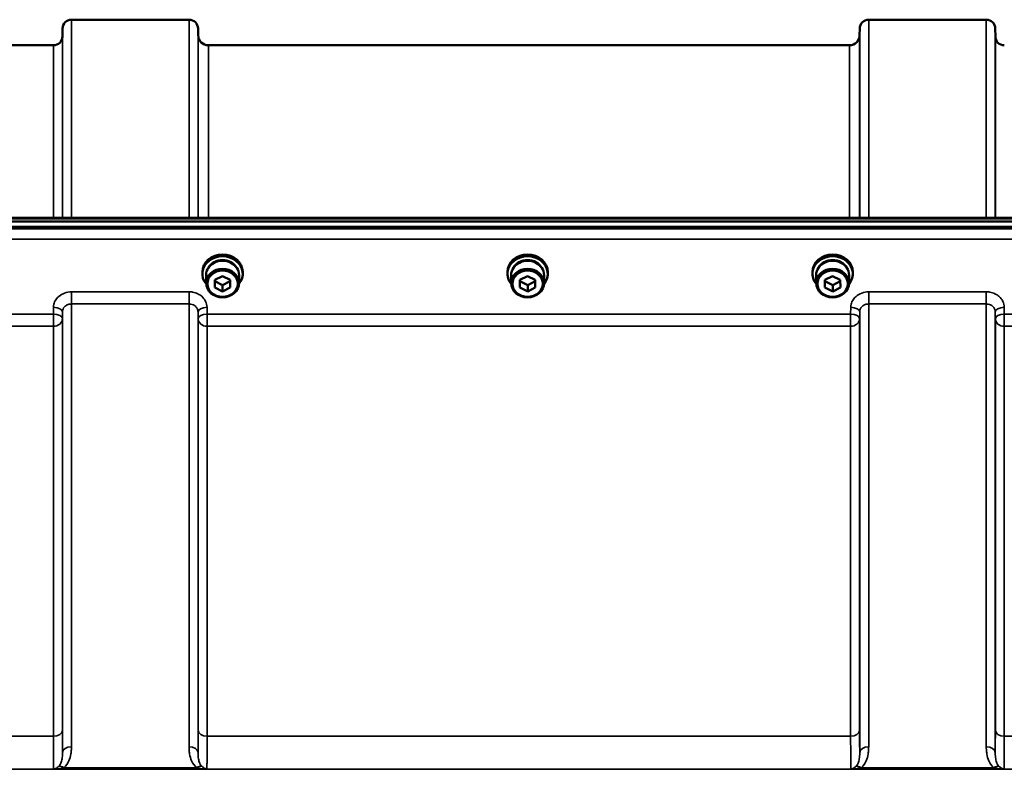
# Model space of a CAD drawing. Units: millimetres. Extents: x 100 to 8300, y -8 to 5931.
# Drawn here: x 3477 to 3861, y 5098 to 5390 of the extents above; entities that cross this region are included whole.
import ezdxf

# ---------------------------------------------------------------- set-up
doc = ezdxf.new("R2010")
doc.units = ezdxf.units.MM
doc.header["$LTSCALE"] = 20
doc.layers.add('Visible (ISO)', color=7, linetype='Continuous', lineweight=50)
doc.layers.add('Visible Narrow (ISO)', color=7, linetype='Continuous', lineweight=35)

msp = doc.modelspace()

# ---------------------------------------------------------------- linework, layer by layer
at = {"layer": 'Visible (ISO)'}
for p, q in [((3496.99, 5390.44), (3542.87, 5390.44)), ((3807.99, 5390.44), (3853.87, 5390.44)), ((3493.46, 5383.91), (3493.49, 5386.97)), ((3546.4, 5384.4), (3546.37, 5386.97)), ((3804.47, 5384.4), (3804.49, 5386.97)), ((3857.4, 5383.91), (3857.37, 5386.97)), ((3393.65, 5380.44), (3489.96, 5380.44)), ((3550.4, 5380.44), (3800.47, 5380.44)), ((3355.9, 5313.11), (3994.96, 5313.11)), ((3178.27, 5311.7), (4172.59, 5311.7)), ((4172.59, 5309.65), (3178.27, 5309.65)), ((3548.06, 5291.36), (3548.06, 5292.05)), ((3549.51, 5290.86), (3549.51, 5287.71)), ((3552.92, 5288.94), (3555.9, 5290.46)), ((3555.9, 5290.46), (3558.92, 5288.98)), ((3562.36, 5290.86), (3562.36, 5287.71)), ((3563.81, 5291.36), (3563.81, 5292.05)), ((3667.06, 5291.36), (3667.06, 5292.05)), ((3668.51, 5290.86), (3668.51, 5287.71)), ((3671.92, 5288.94), (3674.9, 5290.46)), ((3674.9, 5290.46), (3677.92, 5288.98)), ((3681.36, 5290.86), (3681.36, 5287.71)), ((3682.81, 5291.36), (3682.81, 5292.05)), ((3786.06, 5291.36), (3786.06, 5292.05)), ((3787.51, 5290.86), (3787.51, 5287.71)), ((3790.92, 5288.94), (3793.9, 5290.46)), ((3793.9, 5290.46), (3796.92, 5288.98)), ((3800.36, 5290.86), (3800.36, 5287.71)), ((3801.81, 5291.36), (3801.81, 5292.05)), ((3552.95, 5285.94), (3552.92, 5288.94)), ((3552.95, 5288.44), (3552.94, 5288.95)), ((3552.95, 5285.94), (3552.95, 5288.44)), ((3555.96, 5286.96), (3552.95, 5288.44)), ((3555.96, 5284.46), (3552.95, 5285.94)), ((3558.92, 5288.47), (3555.96, 5286.96)), ((3555.96, 5284.46), (3555.96, 5286.96)), ((3558.95, 5285.98), (3555.96, 5284.46)), ((3558.92, 5288.98), (3558.95, 5285.98)), ((3671.95, 5285.94), (3671.92, 5288.94)), ((3671.95, 5288.44), (3671.94, 5288.95)), ((3671.95, 5285.94), (3671.95, 5288.44)), ((3674.96, 5286.96), (3671.95, 5288.44)), ((3674.96, 5284.46), (3671.95, 5285.94)), ((3677.92, 5288.47), (3674.96, 5286.96)), ((3674.96, 5284.46), (3674.96, 5286.96)), ((3677.95, 5285.98), (3674.96, 5284.46)), ((3677.92, 5288.98), (3677.95, 5285.98)), ((3790.95, 5285.94), (3790.92, 5288.94)), ((3790.95, 5288.44), (3790.94, 5288.95)), ((3790.95, 5285.94), (3790.95, 5288.44)), ((3793.96, 5286.96), (3790.95, 5288.44)), ((3793.96, 5284.46), (3790.95, 5285.94)), ((3796.92, 5288.47), (3793.96, 5286.96)), ((3793.96, 5284.46), (3793.96, 5286.96)), ((3796.95, 5285.98), (3793.96, 5284.46)), ((3796.92, 5288.98), (3796.95, 5285.98))]:
    msp.add_line(p, q, dxfattribs=at)
for centre, radius, start, end in [((3496.99, 5386.94), 3.5, 90, 179.5), ((3542.87, 5386.94), 3.5, 0.5, 90), ((3807.99, 5386.94), 3.5, 90, 179.5), ((3853.87, 5386.94), 3.5, 0.5, 90), ((3489.96, 5383.94), 3.5, 270, 359.5), ((3550.4, 5384.44), 4, 180.5, 270), ((3800.47, 5384.44), 4, 270, 359.5), ((3860.9, 5383.94), 3.5, 180.5, 270)]:
    msp.add_arc(centre, radius, start, end, dxfattribs=at)
for centre, major_axis, start_param, end_param in [((3555.93, 5291.36), (7.87, 0), 5.664504, 10.043459), ((3555.93, 5292.05), (-7.87, 0), 3.141593, 6.283185), ((3674.93, 5291.36), (7.87, 0), 5.664504, 10.043459), ((3674.93, 5292.05), (-7.87, 0), 3.141593, 6.283185), ((3793.93, 5291.36), (7.87, 0), 5.664504, 10.043459), ((3793.93, 5292.05), (-7.87, 0), 3.141593, 6.283185), ((3555.93, 5290.86), (6.42, 0), 0, 3.141593), ((3555.93, 5291.36), (6.15, 0), 0.455626, 2.685967), ((3674.93, 5290.86), (6.42, 0), 0, 3.141593), ((3674.93, 5291.36), (6.15, 0), 0.455626, 2.685967), ((3793.93, 5290.86), (6.42, 0), 0, 3.141593), ((3793.93, 5291.36), (6.15, 0), 0.455626, 2.685967)]:
    msp.add_ellipse(centre, major_axis=major_axis, ratio=0.866025, start_param=start_param, end_param=end_param, dxfattribs=at)
for centre, major_axis in [((3555.93, 5287.71), (-6.42, 0)), ((3674.93, 5287.71), (-6.42, 0)), ((3793.93, 5287.71), (-6.42, 0)), ((3555.93, 5287.46), (-5.92, 0)), ((3674.93, 5287.46), (-5.92, 0)), ((3793.93, 5287.46), (-5.92, 0))]:
    msp.add_ellipse(centre, major_axis=major_axis, ratio=0.866025, dxfattribs=at)
at = {"layer": 'Visible Narrow (ISO)'}
for p, q in [((3496.99, 5390.44), (3496.99, 5313.11)), ((3542.87, 5313.11), (3542.87, 5390.44)), ((3807.99, 5390.44), (3807.99, 5313.11)), ((3853.87, 5313.11), (3853.87, 5390.44)), ((3493.49, 5313.11), (3493.49, 5386.97)), ((3546.37, 5386.97), (3546.37, 5313.11)), ((3804.49, 5313.11), (3804.49, 5386.97)), ((3857.37, 5386.97), (3857.37, 5313.11)), ((3493.46, 5383.91), (3493.46, 5313.11)), ((3546.4, 5313.11), (3546.4, 5384.4)), ((3804.47, 5384.4), (3804.47, 5313.11)), ((3857.4, 5313.11), (3857.4, 5383.91)), ((3489.96, 5313.11), (3489.96, 5380.44)), ((3550.4, 5380.44), (3550.4, 5313.11)), ((3800.47, 5313.11), (3800.47, 5380.44)), ((3355.87, 5312.71), (3995, 5312.71)), ((4163.41, 5308.93), (3187.46, 5308.93)), ((3187.46, 5304.86), (4163.41, 5304.86)), ((3542.87, 5284.31), (3496.99, 5284.31)), ((3496.99, 5284.31), (3496.99, 5279.57)), ((3542.87, 5279.57), (3542.87, 5284.31)), ((3853.87, 5284.31), (3807.99, 5284.31)), ((3807.99, 5284.31), (3807.99, 5279.57)), ((3853.87, 5279.57), (3853.87, 5284.31)), ((3489.99, 5278.27), (3489.96, 5275.6)), ((3496.99, 5279.57), (3542.87, 5279.57)), ((3496.99, 5279.57), (3496.99, 5106.9)), ((3542.87, 5106.9), (3542.87, 5279.57)), ((3549.9, 5275.6), (3549.87, 5278.27)), ((3800.99, 5278.27), (3800.96, 5275.6)), ((3807.99, 5279.57), (3853.87, 5279.57)), ((3807.99, 5279.57), (3807.99, 5106.9)), ((3853.87, 5106.9), (3853.87, 5279.57)), ((3860.9, 5275.6), (3860.87, 5278.27)), ((3489.96, 5275.6), (3393.65, 5275.6)), ((3489.96, 5270.87), (3489.96, 5275.6)), ((3493.46, 5273.85), (3493.49, 5276.52)), ((3493.46, 5273.85), (3493.46, 5113.28)), ((3493.49, 5104.67), (3493.49, 5276.52)), ((3546.37, 5276.52), (3546.4, 5273.85)), ((3546.37, 5276.52), (3546.37, 5104.67)), ((3546.4, 5113.28), (3546.4, 5273.85)), ((3800.96, 5275.6), (3549.9, 5275.6)), ((3549.9, 5275.6), (3549.9, 5270.87)), ((3800.96, 5270.87), (3800.96, 5275.6)), ((3804.46, 5273.85), (3804.49, 5276.52)), ((3804.46, 5273.85), (3804.46, 5113.28)), ((3804.49, 5104.67), (3804.49, 5276.52)), ((3857.37, 5276.52), (3857.4, 5273.85)), ((3857.37, 5276.52), (3857.37, 5104.67)), ((3857.4, 5113.28), (3857.4, 5273.85)), ((3957.21, 5275.6), (3860.9, 5275.6)), ((3860.9, 5275.6), (3860.9, 5270.87)), ((3393.65, 5270.87), (3489.96, 5270.87)), ((3489.96, 5111.01), (3489.96, 5270.87)), ((3549.9, 5270.87), (3800.96, 5270.87)), ((3549.9, 5270.87), (3549.9, 5111.01)), ((3800.96, 5111.01), (3800.96, 5270.87)), ((3860.9, 5270.87), (3957.21, 5270.87)), ((3860.9, 5270.87), (3860.9, 5111.01)), ((3489.96, 5111.01), (3393.65, 5111.01)), ((3800.96, 5111.01), (3549.9, 5111.01)), ((3957.21, 5111.01), (3860.9, 5111.01)), ((3285.06, 5098.09), (4065.81, 5098.09)), ((3549.82, 5098.13), (3490.04, 5098.13)), ((3545.81, 5098.68), (3494.05, 5098.68)), ((3860.82, 5098.13), (3801.04, 5098.13)), ((3856.81, 5098.68), (3805.05, 5098.68))]:
    msp.add_line(p, q, dxfattribs=at)
for centre, major_axis, ratio, start_param, end_param in [((3489.99, 5276.54), (3.5, -0.04), 0.492405, 0.005124, 1.575732), ((3549.87, 5276.54), (-3.5, -0.04), 0.492405, 4.707453, 6.278062), ((3800.99, 5276.54), (3.5, -0.04), 0.492405, 0.005124, 1.575732), ((3860.87, 5276.54), (-3.5, -0.04), 0.492405, 4.707453, 6.278062), ((3489.96, 5273.88), (3.5, -0.04), 0.492405, 0.005124, 1.575732), ((3489.96, 5273.88), (3.5, 0), 0.859528, 4.712389, 6.274459), ((3549.9, 5273.88), (-3.5, -0.04), 0.492405, 4.707453, 6.278061), ((3549.9, 5273.88), (-3.5, 0), 0.859528, 0.008727, 1.570796), ((3800.96, 5273.88), (3.5, -0.04), 0.492405, 0.005124, 1.575732), ((3800.96, 5273.88), (3.5, 0), 0.859528, 4.712389, 6.274459), ((3860.9, 5273.88), (-3.5, -0.04), 0.492405, 4.707453, 6.278061), ((3860.9, 5273.88), (-3.5, 0), 0.859528, 0.008727, 1.570796), ((3489.96, 5113.3), (3.5, 0), 0.654583, 4.712389, 6.274459), ((3549.9, 5113.3), (-3.5, 0), 0.654583, 0.008727, 1.570796), ((3800.96, 5113.3), (3.5, 0), 0.654583, 4.712389, 6.274459), ((3860.9, 5113.3), (-3.5, 0), 0.654583, 0.008727, 1.570796), ((3496.99, 5104.65), (-3.5, 0), 0.641091, 4.712389, 6.274459), ((3542.87, 5104.65), (3.5, 0), 0.641091, 0.008727, 1.570796), ((3807.99, 5104.65), (-3.5, 0), 0.641091, 4.712389, 6.274459), ((3853.87, 5104.65), (3.5, 0), 0.641091, 0.008727, 1.570796), ((3494.05, 5096.47), (-2.29, 2.65), 0.468995, 5.210123, 6.093753), ((3545.81, 5096.47), (2.29, 2.65), 0.468995, 0.189432, 1.073062), ((3805.05, 5096.47), (-2.29, 2.65), 0.468995, 5.210123, 6.093753), ((3856.81, 5096.47), (2.29, 2.65), 0.468995, 0.189432, 1.073062)]:
    msp.add_ellipse(centre, major_axis=major_axis, ratio=ratio, start_param=start_param, end_param=end_param, dxfattribs=at)
for points, knots in [([(3496.99, 5284.31), (3496.08, 5284.31), (3495.15, 5284.14), (3493.47, 5283.54), (3492.69, 5283.09), (3491.6, 5282.14), (3491.21, 5281.7), (3490.54, 5280.66), (3490.28, 5280.07), (3490.04, 5279.06), (3489.99, 5278.66), (3489.99, 5278.27)], [-1.086637, -1.086637, -1.086637, -1.086637, -0.812859, -0.812859, -0.541961, -0.541961, -0.352309, -0.352309, -0.135503, -0.135503, 0, 0, 0, 0]), ([(3549.87, 5278.27), (3549.87, 5279.06), (3549.67, 5279.87), (3548.96, 5281.32), (3548.43, 5282), (3547.34, 5282.94), (3546.82, 5283.27), (3545.63, 5283.85), (3544.94, 5284.07), (3543.78, 5284.27), (3543.33, 5284.31), (3542.87, 5284.31)], [-1.086637, -1.086637, -1.086637, -1.086637, -0.812568, -0.812568, -0.541659, -0.541659, -0.352072, -0.352072, -0.135412, -0.135412, 0, 0, 0, 0]), ([(3807.99, 5284.31), (3807.08, 5284.31), (3806.15, 5284.14), (3804.47, 5283.54), (3803.69, 5283.09), (3802.6, 5282.14), (3802.21, 5281.7), (3801.54, 5280.66), (3801.28, 5280.07), (3801.04, 5279.06), (3800.99, 5278.66), (3800.99, 5278.27)], [-1.086637, -1.086637, -1.086637, -1.086637, -0.812859, -0.812859, -0.541961, -0.541961, -0.352309, -0.352309, -0.135503, -0.135503, 0, 0, 0, 0]), ([(3860.87, 5278.27), (3860.87, 5279.06), (3860.67, 5279.87), (3859.96, 5281.32), (3859.43, 5282), (3858.34, 5282.94), (3857.82, 5283.27), (3856.63, 5283.85), (3855.94, 5284.07), (3854.78, 5284.27), (3854.33, 5284.31), (3853.87, 5284.31)], [-1.086637, -1.086637, -1.086637, -1.086637, -0.812568, -0.812568, -0.541659, -0.541659, -0.352072, -0.352072, -0.135412, -0.135412, 0, 0, 0, 0]), ([(3493.49, 5276.52), (3493.49, 5276.71), (3493.51, 5276.92), (3493.63, 5277.43), (3493.76, 5277.73), (3494.1, 5278.25), (3494.3, 5278.48), (3494.84, 5278.96), (3495.23, 5279.19), (3496.07, 5279.49), (3496.53, 5279.57), (3496.99, 5279.57)], [0, 0, 0, 0, 0.135503, 0.135503, 0.352309, 0.352309, 0.541961, 0.541961, 0.812859, 0.812859, 1.086637, 1.086637, 1.086637, 1.086637]), ([(3542.87, 5279.57), (3543.1, 5279.57), (3543.33, 5279.55), (3543.91, 5279.45), (3544.25, 5279.34), (3544.85, 5279.05), (3545.11, 5278.88), (3545.65, 5278.41), (3545.92, 5278.06), (3546.27, 5277.33), (3546.37, 5276.92), (3546.37, 5276.52)], [0, 0, 0, 0, 0.135412, 0.135412, 0.352072, 0.352072, 0.541659, 0.541659, 0.812568, 0.812568, 1.086637, 1.086637, 1.086637, 1.086637]), ([(3804.49, 5276.52), (3804.49, 5276.71), (3804.51, 5276.92), (3804.63, 5277.43), (3804.76, 5277.73), (3805.1, 5278.25), (3805.3, 5278.48), (3805.84, 5278.96), (3806.23, 5279.19), (3807.07, 5279.49), (3807.53, 5279.57), (3807.99, 5279.57)], [0, 0, 0, 0, 0.135503, 0.135503, 0.352309, 0.352309, 0.541961, 0.541961, 0.812859, 0.812859, 1.086637, 1.086637, 1.086637, 1.086637]), ([(3853.87, 5279.57), (3854.1, 5279.57), (3854.33, 5279.55), (3854.91, 5279.45), (3855.25, 5279.34), (3855.85, 5279.05), (3856.11, 5278.88), (3856.65, 5278.41), (3856.92, 5278.06), (3857.27, 5277.33), (3857.37, 5276.92), (3857.37, 5276.52)], [0, 0, 0, 0, 0.135412, 0.135412, 0.352072, 0.352072, 0.541659, 0.541659, 0.812568, 0.812568, 1.086637, 1.086637, 1.086637, 1.086637]), ([(3493.49, 5104.67), (3493.48, 5105.36), (3493.48, 5106.15), (3493.47, 5108.12), (3493.47, 5109.33), (3493.46, 5111.49), (3493.46, 5112.37), (3493.46, 5113.28)], [-1.425459, -1.425459, -1.425459, -1.425459, -0.942768, -0.942768, -0.362603, -0.362603, 0, 0, 0, 0]), ([(3546.4, 5113.28), (3546.4, 5111.99), (3546.4, 5110.76), (3546.4, 5108.62), (3546.39, 5107.69), (3546.39, 5106.32), (3546.38, 5105.83), (3546.38, 5105.13), (3546.38, 5104.9), (3546.37, 5104.67)], [-2.900825, -2.900825, -2.900825, -2.900825, -2.385929, -2.385929, -1.921797, -1.921797, -1.631714, -1.631714, -1.475366, -1.475366, -1.475366, -1.475366]), ([(3804.49, 5104.67), (3804.48, 5105.16), (3804.48, 5105.69), (3804.47, 5107.27), (3804.47, 5108.41), (3804.46, 5110.8), (3804.46, 5112), (3804.46, 5113.28)], [-1.425459, -1.425459, -1.425459, -1.425459, -1.087809, -1.087809, -0.507644, -0.507644, 0, 0, 0, 0]), ([(3857.4, 5113.28), (3857.4, 5112.37), (3857.4, 5111.49), (3857.4, 5109.33), (3857.39, 5108.12), (3857.39, 5106.15), (3857.38, 5105.36), (3857.37, 5104.67)], [-2.900816, -2.900816, -2.900816, -2.900816, -2.538214, -2.538214, -1.958051, -1.958051, -1.475357, -1.475357, -1.475357, -1.475357]), ([(3489.96, 5111.01), (3489.96, 5110.01), (3489.96, 5109.04), (3489.97, 5106.66), (3489.97, 5105.32), (3489.98, 5102.25), (3489.99, 5100.77), (3490.02, 5098.95), (3490.03, 5098.42), (3490.04, 5098.13)], [0, 0, 0, 0, 0.362603, 0.362603, 0.942768, 0.942768, 1.871032, 1.871032, 2.545931, 2.545931, 2.545931, 2.545931]), ([(3549.82, 5098.13), (3549.82, 5098.2), (3549.82, 5098.27), (3549.84, 5098.7), (3549.85, 5099.22), (3549.86, 5100.35), (3549.87, 5100.85), (3549.88, 5101.69), (3549.88, 5101.99), (3549.88, 5102.8), (3549.89, 5103.34), (3549.89, 5104.85), (3549.9, 5105.88), (3549.9, 5108.24), (3549.9, 5109.58), (3549.9, 5111.01)], [0.354894, 0.354894, 0.354894, 0.354894, 0.507644, 0.507644, 1.087809, 1.087809, 1.450413, 1.450413, 1.631714, 1.631714, 1.921797, 1.921797, 2.385929, 2.385929, 2.900825, 2.900825, 2.900825, 2.900825]), ([(3800.96, 5111.01), (3800.96, 5109.6), (3800.96, 5108.27), (3800.97, 5105.65), (3800.97, 5104.39), (3800.98, 5102.6), (3800.98, 5101.97), (3800.99, 5101.13), (3800.99, 5100.87), (3801, 5100.22), (3801, 5099.86), (3801.02, 5099.04), (3801.03, 5098.65), (3801.04, 5098.28), (3801.04, 5098.2), (3801.04, 5098.13)], [0, 0, 0, 0, 0.507644, 0.507644, 1.087809, 1.087809, 1.450413, 1.450413, 1.631714, 1.631714, 1.921797, 1.921797, 2.385929, 2.385929, 2.545931, 2.545931, 2.545931, 2.545931]), ([(3860.82, 5098.13), (3860.83, 5098.42), (3860.84, 5098.95), (3860.87, 5100.77), (3860.88, 5102.25), (3860.89, 5105.32), (3860.9, 5106.66), (3860.9, 5109.04), (3860.9, 5110.01), (3860.9, 5111.01)], [0.354885, 0.354885, 0.354885, 0.354885, 1.02979, 1.02979, 1.958051, 1.958051, 2.538214, 2.538214, 2.900816, 2.900816, 2.900816, 2.900816]), ([(3494.05, 5098.68), (3494.94, 5099.45), (3495.56, 5100.39), (3496.39, 5102.25), (3496.63, 5103.16), (3496.87, 5104.66), (3496.93, 5105.24), (3496.98, 5106.18), (3496.99, 5106.54), (3496.99, 5106.9)], [0, 0, 0, 0, 0.398076, 0.398076, 0.756905, 0.756905, 0.981173, 0.981173, 1.12134, 1.12134, 1.12134, 1.12134]), ([(3542.87, 5106.9), (3542.87, 5106.54), (3542.88, 5106.18), (3542.93, 5105.24), (3542.99, 5104.66), (3543.23, 5103.16), (3543.48, 5102.25), (3544.3, 5100.39), (3544.92, 5099.45), (3545.81, 5098.68)], [0, 0, 0, 0, 0.140167, 0.140167, 0.364433, 0.364433, 0.72326, 0.72326, 1.121333, 1.121333, 1.121333, 1.121333]), ([(3805.05, 5098.68), (3805.94, 5099.45), (3806.56, 5100.39), (3807.39, 5102.25), (3807.63, 5103.16), (3807.87, 5104.66), (3807.93, 5105.24), (3807.98, 5106.18), (3807.99, 5106.54), (3807.99, 5106.9)], [0, 0, 0, 0, 0.398073, 0.398073, 0.7569, 0.7569, 0.981166, 0.981166, 1.121333, 1.121333, 1.121333, 1.121333]), ([(3853.87, 5106.9), (3853.87, 5106.54), (3853.88, 5106.18), (3853.93, 5105.24), (3853.99, 5104.66), (3854.23, 5103.16), (3854.48, 5102.25), (3855.3, 5100.39), (3855.92, 5099.45), (3856.81, 5098.68)], [0, 0, 0, 0, 0.140168, 0.140168, 0.364436, 0.364436, 0.723264, 0.723264, 1.12134, 1.12134, 1.12134, 1.12134]), ([(3493.49, 5104.67), (3493.49, 5104.4), (3493.49, 5104.14), (3493.46, 5103.46), (3493.44, 5103.05), (3493.32, 5102.04), (3493.2, 5101.45), (3492.79, 5100.28), (3492.48, 5099.72), (3492.04, 5099.27)], [-1.12134, -1.12134, -1.12134, -1.12134, -0.981173, -0.981173, -0.756905, -0.756905, -0.398076, -0.398076, 0, 0, 0, 0]), ([(3547.82, 5099.27), (3547.38, 5099.72), (3547.07, 5100.28), (3546.66, 5101.45), (3546.54, 5102.04), (3546.43, 5103.05), (3546.4, 5103.46), (3546.38, 5104.14), (3546.37, 5104.4), (3546.37, 5104.67)], [-1.121333, -1.121333, -1.121333, -1.121333, -0.72326, -0.72326, -0.364433, -0.364433, -0.140167, -0.140167, 0, 0, 0, 0]), ([(3804.49, 5104.67), (3804.49, 5104.4), (3804.49, 5104.14), (3804.46, 5103.46), (3804.44, 5103.05), (3804.32, 5102.04), (3804.2, 5101.45), (3803.79, 5100.28), (3803.48, 5099.72), (3803.04, 5099.27)], [-1.121333, -1.121333, -1.121333, -1.121333, -0.981166, -0.981166, -0.7569, -0.7569, -0.398073, -0.398073, 0, 0, 0, 0]), ([(3858.82, 5099.27), (3858.38, 5099.72), (3858.07, 5100.28), (3857.66, 5101.45), (3857.54, 5102.04), (3857.43, 5103.05), (3857.4, 5103.46), (3857.38, 5104.14), (3857.37, 5104.4), (3857.37, 5104.67)], [-1.12134, -1.12134, -1.12134, -1.12134, -0.723264, -0.723264, -0.364436, -0.364436, -0.140168, -0.140168, 0, 0, 0, 0]), ([(3492.04, 5099.27), (3491.96, 5099.2), (3491.88, 5099.12), (3491.68, 5098.94), (3491.55, 5098.83), (3491.2, 5098.59), (3490.99, 5098.47), (3490.53, 5098.26), (3490.29, 5098.18), (3490.04, 5098.13)], [-0.5540451, -0.5540451, -0.5540451, -0.5540451, -0.4845996, -0.4845996, -0.373487, -0.373487, -0.1957066, -0.1957066, 0.0015184, 0.0015184, 0.0015184, 0.0015184]), ([(3490.04, 5098.13), (3490.53, 5098.15), (3491.02, 5098.18), (3491.94, 5098.28), (3492.37, 5098.34), (3493.06, 5098.46), (3493.32, 5098.51), (3493.74, 5098.6), (3493.9, 5098.64), (3494.05, 5098.68)], [-0.0015184, -0.0015184, -0.0015184, -0.0015184, 0.1957066, 0.1957066, 0.373487, 0.373487, 0.4845996, 0.4845996, 0.5540451, 0.5540451, 0.5540451, 0.5540451]), ([(3545.81, 5098.68), (3545.97, 5098.64), (3546.12, 5098.6), (3546.54, 5098.51), (3546.8, 5098.46), (3547.49, 5098.34), (3547.92, 5098.28), (3548.84, 5098.18), (3549.33, 5098.15), (3549.82, 5098.13)], [0, 0, 0, 0, 0.0694454, 0.0694454, 0.1805581, 0.1805581, 0.3583384, 0.3583384, 0.5555634, 0.5555634, 0.5555634, 0.5555634]), ([(3549.82, 5098.13), (3549.58, 5098.18), (3549.33, 5098.26), (3548.87, 5098.47), (3548.66, 5098.59), (3548.32, 5098.83), (3548.19, 5098.94), (3547.98, 5099.12), (3547.9, 5099.2), (3547.82, 5099.27)], [-0.5555634, -0.5555634, -0.5555634, -0.5555634, -0.3583384, -0.3583384, -0.1805581, -0.1805581, -0.0694454, -0.0694454, 0, 0, 0, 0]), ([(3803.04, 5099.27), (3802.96, 5099.2), (3802.88, 5099.12), (3802.68, 5098.94), (3802.55, 5098.83), (3802.2, 5098.59), (3801.99, 5098.47), (3801.53, 5098.26), (3801.29, 5098.18), (3801.04, 5098.13)], [-0.5540477, -0.5540477, -0.5540477, -0.5540477, -0.4846023, -0.4846023, -0.3734896, -0.3734896, -0.1957093, -0.1957093, 0.0015157, 0.0015157, 0.0015157, 0.0015157]), ([(3801.04, 5098.13), (3801.53, 5098.15), (3802.02, 5098.18), (3802.94, 5098.28), (3803.37, 5098.34), (3804.06, 5098.46), (3804.32, 5098.51), (3804.74, 5098.6), (3804.9, 5098.64), (3805.05, 5098.68)], [-0.0015157, -0.0015157, -0.0015157, -0.0015157, 0.1957093, 0.1957093, 0.3734896, 0.3734896, 0.4846023, 0.4846023, 0.5540477, 0.5540477, 0.5540477, 0.5540477]), ([(3856.81, 5098.68), (3856.97, 5098.64), (3857.12, 5098.6), (3857.54, 5098.51), (3857.8, 5098.46), (3858.49, 5098.34), (3858.92, 5098.28), (3859.84, 5098.18), (3860.33, 5098.15), (3860.82, 5098.13)], [0, 0, 0, 0, 0.0694454, 0.0694454, 0.1805581, 0.1805581, 0.3583384, 0.3583384, 0.5555634, 0.5555634, 0.5555634, 0.5555634]), ([(3860.82, 5098.13), (3860.58, 5098.18), (3860.33, 5098.26), (3859.87, 5098.47), (3859.66, 5098.59), (3859.32, 5098.83), (3859.19, 5098.94), (3858.98, 5099.12), (3858.9, 5099.2), (3858.82, 5099.27)], [-0.5555634, -0.5555634, -0.5555634, -0.5555634, -0.3583384, -0.3583384, -0.1805581, -0.1805581, -0.0694454, -0.0694454, 0, 0, 0, 0])]:
    msp.add_open_spline(points, degree=3, knots=knots, dxfattribs=at)

doc.saveas('drawing.dxf')
